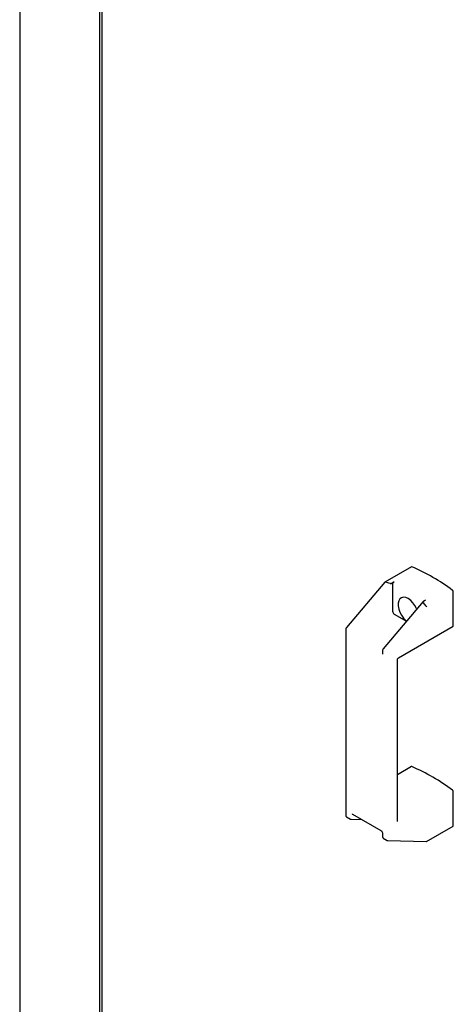
# Paper-space layout 'Sheet1' of a CAD drawing. Units: millimetres. Extents: x 78 to 761, y 108 to 493.
# Drawn here: x 78 to 102, y 377 to 431 of the extents above; entities that cross this region are included whole.
import ezdxf

# ---------------------------------------------------------------- set-up
doc = ezdxf.new("R2010")
doc.units = ezdxf.units.MM

psp = doc.layouts.new('Sheet1')

# ---------------------------------------------------------------- linework, layer by layer
at = {"color": 7, "linetype": 'Continuous', "lineweight": 25}
for p, q in [((82.849, 433.53), (82.849, 374.026)), ((82.983, 433.608), (82.983, 374.104)), ((78.43, 432.816), (78.43, 374.436)), ((100.098, 401.16), (98.626, 400.31)), ((98.623, 400.307), (96.508, 397.809)), ((98.648, 400.308), (98.655, 400.306)), ((99.06, 400.178), (99.06, 398.706)), ((99.148, 400.331), (99.067, 400.284)), ((102.418, 397.903), (102.418, 399.784)), ((100.75, 399.245), (98.541, 396.636)), ((100.799, 399.284), (100.88, 399.331)), ((100.9, 399.01), (100.905, 399.005)), ((99.148, 398.552), (99.83, 398.159)), ((99.388, 396.132), (102.405, 397.874)), ((96.469, 397.71), (96.469, 387.423)), ((98.502, 396.536), (98.502, 396.369)), ((99.325, 387.078), (99.325, 396.024)), ((100.098, 390.116), (99.325, 389.67)), ((102.418, 386.859), (102.418, 388.74)), ((96.845, 387.491), (98.401, 386.592)), ((96.513, 387.34), (96.725, 387.218)), ((96.766, 387.206), (97.365, 387.19)), ((98.502, 386.417), (98.502, 386.249)), ((100.933, 385.981), (102.405, 386.83)), ((98.546, 386.166), (98.758, 386.044)), ((98.799, 386.033), (100.917, 385.976))]:
    psp.add_line(p, q, dxfattribs=at)
at = {"color": 7, "linetype": 'Continuous', "lineweight": 25, "flags": 128}
psp.add_lwpolyline([(100.398, 398.829), (100.388, 398.853), (100.298, 399.022), (100.187, 399.175), (100.06, 399.303), (99.926, 399.4), (99.791, 399.458), (99.665, 399.476), (99.554, 399.452), (99.464, 399.386), (99.401, 399.284), (99.369, 399.151), (99.369, 398.995), (99.401, 398.825), (99.464, 398.65), (99.554, 398.481), (99.665, 398.328), (99.791, 398.2), (99.835, 398.164)], dxfattribs=at)
at = {"color": 7, "linetype": 'Continuous', "lineweight": 25}
for centre, radius, start, end in [((100.11, 401.135), 0.0278, 63.0289, 116.7334), ((95.873, 391.192), 10.836, 53.0951, 66.9102), ((102.321, 399.779), 0.0975, 2.8741, 52.5236), ((99.251, 398.714), 0.192, 182.6055, 237.3945), ((102.388, 397.899), 0.0305, 304.6275, 6.6846), ((100.11, 390.091), 0.0278, 63.0289, 116.7334), ((95.873, 380.148), 10.836, 53.0951, 66.9102), ((102.321, 388.735), 0.0975, 2.8741, 52.5236), ((102.388, 386.855), 0.0305, 304.6275, 6.6846)]:
    psp.add_arc(centre, radius, start, end, dxfattribs=at)
for centre, major_axis, ratio, start_param, end_param in [((98.665, 400.26), (-0.0406, 0.0486), 0.425063, 5.562982, 6.357043), ((84.344, 381.43), (16.191, 17.961), 0.381749, 0.193183, 0.219425), ((84.344, 381.43), (16.191, 17.961), 0.381749, 6.226184, 6.252426), ((100.91, 398.964), (-0.0406, 0.0486), 0.425063, 3.853214, 5.285039), ((100.91, 386.039), (-0.0157, 0.0618), 0.691524, 2.948871, 4.119794)]:
    psp.add_ellipse(centre, major_axis=major_axis, ratio=ratio, start_param=start_param, end_param=end_param, dxfattribs=at)
for points, knots in [([(98.918, 400.244), (98.922, 400.243), (98.932, 400.241), (98.955, 400.243), (98.996, 400.252), (99.035, 400.267), (99.06, 400.28), (99.067, 400.284)], [0, 0, 0, 0, 0.0780004, 0.1905423, 0.4013798, 0.8282126, 1, 1, 1, 1]), ([(99.06, 400.178), (99.061, 400.19), (99.063, 400.214), (99.078, 400.254), (99.1, 400.29), (99.125, 400.316), (99.142, 400.327), (99.148, 400.331)], [0, 0, 0, 0, 0.216249, 0.432519, 0.648202, 0.862702, 1, 1, 1, 1]), ([(100.799, 399.284), (100.778, 399.27), (100.751, 399.251), (100.734, 399.222), (100.731, 399.208), (100.734, 399.198), (100.738, 399.194), (100.739, 399.193)], [0, 0, 0, 0, 0.563301, 0.721404, 0.880575, 0.962799, 1, 1, 1, 1]), ([(96.508, 397.809), (96.5, 397.799), (96.483, 397.776), (96.471, 397.741), (96.47, 397.718), (96.469, 397.71)], [0, 0, 0, 0, 0.3404695, 0.7815557, 1, 1, 1, 1]), ([(98.502, 396.369), (98.502, 396.362), (98.501, 396.346), (98.495, 396.337), (98.495, 396.337), (98.495, 396.337)], [0, 0, 0, 0, 0.2950237, 0.6575779, 1, 1, 1, 1]), ([(98.541, 396.636), (98.533, 396.626), (98.516, 396.603), (98.504, 396.567), (98.503, 396.544), (98.502, 396.536)], [0, 0, 0, 0, 0.3404695, 0.7815557, 1, 1, 1, 1]), ([(99.327, 396.03), (99.326, 396.033), (99.325, 396.05), (99.338, 396.083), (99.36, 396.115), (99.38, 396.126), (99.386, 396.129)], [0, 0, 0, 0, 0.073564, 0.441774, 0.839239, 1, 1, 1, 1]), ([(96.469, 387.423), (96.471, 387.408), (96.473, 387.383), (96.492, 387.354), (96.508, 387.345), (96.514, 387.341)], [0, 0, 0, 0, 0.43912, 0.778939, 1, 1, 1, 1]), ([(96.814, 387.5), (96.814, 387.5), (96.814, 387.5), (96.816, 387.501), (96.833, 387.497), (96.843, 387.492), (96.845, 387.491)], [0, 0, 0, 0, 0.07499, 0.556614, 0.905249, 1, 1, 1, 1]), ([(96.726, 387.219), (96.729, 387.217), (96.74, 387.208), (96.755, 387.207), (96.766, 387.206)], [0, 0, 0, 0, 0.244064, 1, 1, 1, 1]), ([(98.401, 386.592), (98.408, 386.588), (98.424, 386.577), (98.452, 386.548), (98.478, 386.509), (98.495, 386.466), (98.502, 386.434), (98.502, 386.421), (98.502, 386.417)], [0, 0, 0, 0, 0.147453, 0.337059, 0.539333, 0.747015, 0.933441, 1, 1, 1, 1]), ([(98.502, 386.249), (98.504, 386.235), (98.506, 386.21), (98.525, 386.181), (98.54, 386.171), (98.547, 386.168)], [0, 0, 0, 0, 0.4391199, 0.7789386, 1, 1, 1, 1]), ([(98.759, 386.045), (98.762, 386.043), (98.773, 386.035), (98.788, 386.033), (98.799, 386.033)], [0, 0, 0, 0, 0.244064, 1, 1, 1, 1])]:
    psp.add_open_spline(points, degree=3, knots=knots, dxfattribs=at)

doc.saveas('drawing.dxf')
